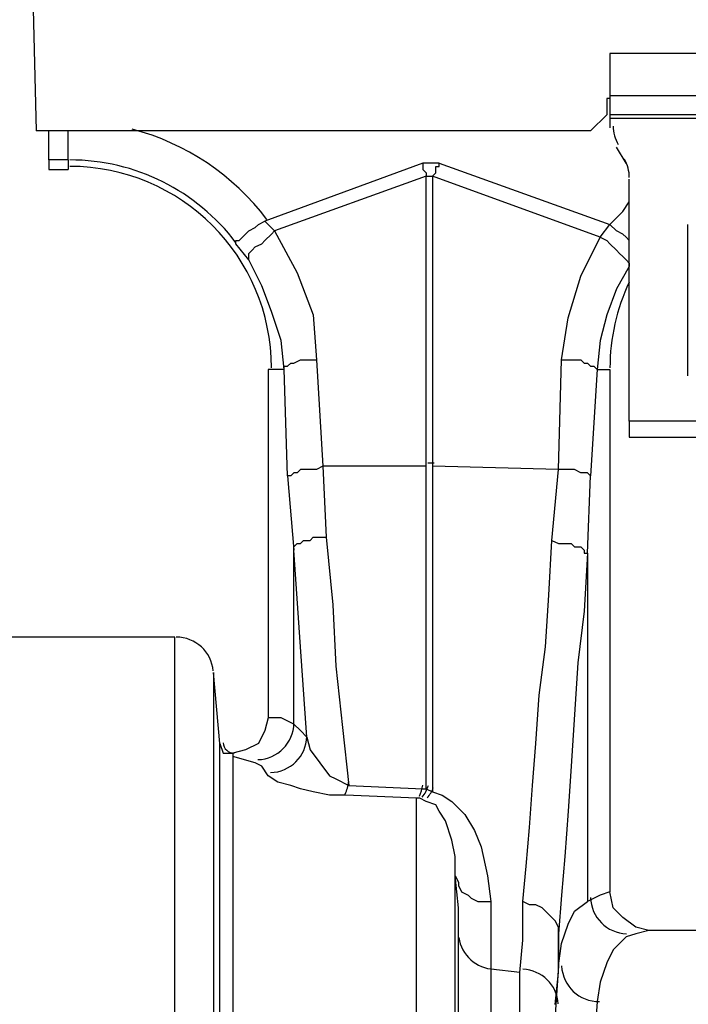
# Model space of a CAD drawing. Units: millimetres. Extents: x 95521 to 108049, y -6955 to 2119.
# Drawn here: x 97262 to 97436, y 623 to 881 of the extents above; entities that cross this region are included whole.
import ezdxf

# ---------------------------------------------------------------- set-up
doc = ezdxf.new("R2010")
doc.units = ezdxf.units.MM
doc.header["$LTSCALE"] = 2.5
doc.layers.add('ACO_DIMS', color=10, linetype='Continuous')
doc.layers.add('ACO_Qmax_900_Q-Flow_ductile_iron_edge_channel-WS-528', color=10, linetype='Continuous')

# ---------------------------------------------------------------- blocks, each defined once
blk = doc.blocks.new('A$C16C034C8')
at = {"layer": 'ACO_Qmax_900_Q-Flow_ductile_iron_edge_channel-WS-528'}
for points in [[(1504.21, -1398.11), (1503.37, -1385.47), (503.79, -1385.47), (504.63, -1420.87)], [(654.65, -1411.6), (754.1, -1411.6), (754.1, -1400.64), (654.65, -1400.64), (654.65, -1411.6), (654.65, -1416.66)], [(654.65, -1412.44), (653.81, -1412.44), (653.81, -1416.66), (649.59, -1420.87), (504.63, -1420.87)], [(754.1, -1411.6), (754.1, -1416.66), (654.65, -1416.66), (654.65, -1417.5), (754.1, -1417.5), (754.1, -1416.66)], [(654.65, -1417.5), (654.65, -1420.03)], [(513.06, -1428.46), (508, -1428.46), (508, -1420.87)], [(513.06, -1428.46), (513.06, -1420.87)], [(658.87, -1429.3), (656.34, -1425.08)], [(508, -1428.46), (508, -1430.98), (513.06, -1430.98)], [(513.06, -1428.46), (513.06, -1430.98)], [(605.77, -1429.3), (564.47, -1444.47), (567, -1447)], [(605.77, -1429.3), (605.77, -1430.14), (605.77, -1430.98), (606.61, -1431.83), (606.61, -1432.67)], [(609.98, -1429.3), (605.77, -1429.3)], [(608.3, -1432.67), (609.14, -1431.83), (609.14, -1430.98), (609.14, -1430.14), (609.98, -1430.14), (609.98, -1429.3), (654.65, -1445.31)], [(606.61, -1432.67), (567, -1447), (572.9, -1457.95), (577.11, -1468.91), (577.96, -1480.71), (579.64, -1508.52)], [(606.61, -1508.52), (606.61, -1432.67), (608.3, -1432.67), (608.3, -1508.52)], [(641.17, -1509.37), (642.01, -1480.71), (643.69, -1469.75), (647.07, -1458.8), (652.12, -1448.68), (608.3, -1432.67)], [(659.71, -1496.72), (659.71, -1433.51)], [(654.65, -1445.31), (658.02, -1441.94), (659.71, -1439.41)], [(556.89, -1450.37), (556.89, -1449.53), (557.73, -1449.53), (558.57, -1448.68), (559.41, -1447.84), (560.26, -1447), (561.94, -1446.16), (562.78, -1445.31), (564.47, -1444.47)], [(652.12, -1448.68), (654.65, -1445.31)], [(659.71, -1449.53), (658.87, -1448.68), (658.02, -1447.84), (656.34, -1447), (654.65, -1445.31)], [(674.88, -1445.31), (674.88, -1484.92)], [(569.53, -1483.24), (568.68, -1475.65), (566.16, -1468.07), (563.63, -1461.33), (560.26, -1454.58), (560.26, -1453.74), (560.26, -1452.9), (561.1, -1452.05), (561.94, -1451.21), (563.63, -1450.37), (564.47, -1449.53), (566.16, -1447.84), (567, -1447)], [(652.12, -1448.68), (653.81, -1449.53), (654.65, -1450.37), (656.34, -1452.05), (657.18, -1452.9), (658.02, -1453.74), (658.87, -1454.58), (659.71, -1455.43), (659.71, -1456.27), (656.34, -1462.17), (653.81, -1468.91), (652.12, -1475.65), (651.28, -1483.24)], [(560.26, -1454.58), (556.89, -1450.37)], [(659.71, -1455.43), (659.71, -1456.27)], [(570.37, -1511.05), (569.53, -1483.24), (569.53, -1482.4), (570.37, -1482.4), (571.21, -1481.55), (572.06, -1481.55), (573.74, -1480.71), (575.43, -1480.71), (577.11, -1480.71), (577.96, -1480.71)], [(642.01, -1480.71), (643.69, -1480.71), (645.38, -1480.71), (647.07, -1480.71), (647.91, -1481.55), (648.75, -1481.55), (649.59, -1482.4), (650.44, -1482.4), (651.28, -1483.24), (649.59, -1511.05)], [(569.53, -1483.24), (565.31, -1483.24), (565.31, -1574.26)], [(651.28, -1483.24), (654.65, -1483.24), (654.65, -1619.78)], [(659.71, -1496.72), (659.71, -1500.94), (679.94, -1500.94), (679.94, -1496.72), (659.71, -1496.72)], [(579.64, -1508.52), (577.96, -1509.37), (576.27, -1509.37), (575.43, -1509.37), (573.74, -1509.37), (572.9, -1510.21), (572.06, -1510.21), (571.21, -1511.05), (570.37, -1511.05), (572.06, -1530.44)], [(606.61, -1592.81), (606.61, -1508.52), (579.64, -1508.52), (580.48, -1527.07), (582.17, -1544.76), (583.01, -1560.78), (584.7, -1576.79), (586.38, -1591.96)], [(631.05, -1640.85), (631.9, -1632.42), (631.9, -1622.3), (632.74, -1613.03), (633.58, -1602.92), (634.42, -1591.96), (635.27, -1581.01), (636.11, -1568.36), (637.8, -1555.72), (638.64, -1542.24), (639.48, -1527.91), (641.17, -1509.37), (608.3, -1508.52), (608.3, -1593.65), (610.83, -1594.49), (613.35, -1596.18), (616.72, -1599.55), (619.25, -1603.76), (620.94, -1607.98), (622.62, -1615.56), (623.47, -1622.3)], [(648.75, -1531.28), (649.59, -1511.05), (648.75, -1510.21), (647.91, -1510.21), (647.07, -1510.21), (645.38, -1509.37), (643.69, -1509.37), (642.01, -1509.37), (641.17, -1509.37)], [(575.43, -1579.32), (573.74, -1555.72), (572.06, -1530.44), (572.06, -1529.59), (572.9, -1528.75), (573.74, -1528.75), (574.58, -1527.91), (576.27, -1527.91), (577.11, -1527.07), (578.8, -1527.07), (580.48, -1527.07)], [(639.48, -1527.91), (641.17, -1528.75), (642.85, -1528.75), (644.54, -1528.75), (645.38, -1529.59), (647.07, -1529.59), (647.91, -1530.44), (647.91, -1531.28), (648.75, -1531.28), (647.91, -1546.45), (646.22, -1559.94), (645.38, -1573.42), (644.54, -1586.91), (643.69, -1598.7), (642.85, -1610.5), (642.01, -1620.62), (641.17, -1630.73)], [(572.06, -1575.95), (572.06, -1530.44)], [(648.75, -1531.28), (648.75, -1622.3)], [(540.87, -1553.19), (478.5, -1553.19), (478.5, -1934.15), (540.87, -1934.15), (540.87, -1553.19)], [(550.99, -1562.46), (550.99, -1934.15), (540.87, -1934.15)], [(552.67, -1934.15), (552.67, -1581.01), (550.99, -1562.46)], [(572.06, -1575.95), (568.68, -1574.26), (565.31, -1574.26), (564.47, -1577.63), (562.78, -1581.01), (559.41, -1582.69), (556.04, -1583.53), (556.04, -1584.38)], [(572.06, -1575.95), (573.74, -1577.63), (575.43, -1579.32)], [(575.43, -1579.32), (576.27, -1582.69), (578.8, -1586.06), (581.33, -1589.43), (583.01, -1590.28), (586.38, -1591.96)], [(552.67, -1581.01), (552.67, -1581.01)], [(552.67, -1581.01), (553.51, -1583.53), (556.04, -1583.53)], [(556.04, -1584.38), (556.04, -1934.15), (552.67, -1934.15)], [(556.04, -1934.15), (604.08, -1934.15), (604.08, -1595.33), (585.54, -1594.49), (581.33, -1594.49), (577.11, -1593.65), (573.74, -1592.81), (571.21, -1591.96), (567.84, -1591.12), (565.31, -1589.43), (563.63, -1586.91), (561.94, -1586.06), (556.04, -1584.38)], [(586.38, -1591.96), (605.77, -1592.81)], [(605.77, -1592.81), (606.61, -1592.81)], [(606.61, -1592.81), (608.3, -1593.65)], [(614.2, -1934.15), (614.2, -1615.56), (614.2, -1610.5), (613.35, -1606.29), (611.67, -1601.23), (609.98, -1598.7), (609.14, -1597.02), (606.61, -1596.18), (604.93, -1595.33), (604.08, -1595.33)], [(615.04, -1934.15), (615.04, -1631.57), (615.04, -1623.99), (614.2, -1615.56)], [(614.2, -1615.56), (615.04, -1617.25), (615.04, -1618.09), (615.88, -1619.78), (617.57, -1620.62), (618.41, -1621.46), (620.1, -1622.3), (621.78, -1622.3), (623.47, -1622.3), (623.47, -1631.57), (623.47, -1640)], [(664.77, -1629.89), (661.39, -1629.05), (658.02, -1626.52), (655.49, -1623.99), (654.65, -1619.78), (652.12, -1620.62), (648.75, -1622.3)], [(641.17, -1630.73), (641.17, -1629.05), (640.32, -1627.36), (639.48, -1626.52), (638.64, -1625.67), (636.95, -1623.99), (635.27, -1623.15), (633.58, -1623.15), (631.9, -1622.3)], [(641.17, -1639.16), (642.01, -1633.26), (643.69, -1628.2), (645.38, -1624.83), (648.75, -1622.3)], [(640.32, -1649.27), (641.17, -1640.85), (641.17, -1630.73), (641.17, -1639.16), (640.32, -1651.8), (639.48, -1667.82), (639.48, -1685.51), (638.64, -1706.59), (637.8, -1729.34), (636.95, -1754.63), (636.95, -1781.6), (636.95, -1810.25), (636.11, -1840.59), (636.11, -1870.93), (636.11, -1902.96), (636.11, -1934.15), (636.11, -1988.93), (636.11, -2043.71), (636.11, -2097.65)], [(755.79, -1631.57), (752.42, -1630.73), (749.05, -1629.89), (664.77, -1629.89), (661.39, -1630.73), (658.87, -1631.57), (655.49, -1634.95), (653.81, -1638.32), (652.12, -1643.37), (651.28, -1648.43)], [(626.84, -1934.15), (626.84, -1888.63), (626.84, -1844.81), (626.84, -1822.89), (627.68, -1801.82), (627.68, -1780.75), (627.68, -1761.37), (628.52, -1741.98), (628.52, -1724.28), (629.37, -1707.43), (629.37, -1691.41), (630.21, -1677.09), (630.21, -1663.6), (631.05, -1650.96), (631.05, -1640.85), (623.47, -1640), (623.47, -1934.15)], [(651.28, -1648.43), (650.44, -1661.07), (649.59, -1676.24), (648.75, -1693.94), (648.75, -1713.33), (647.91, -1736.08), (647.07, -1760.53), (647.07, -1786.65), (646.22, -1814.47), (646.22, -1843.12), (646.22, -1873.46), (646.22, -1903.8), (646.22, -1934.15), (636.11, -1934.15)]]:
    blk.add_lwpolyline(points, dxfattribs=at)
for points in [[(564.97, -1444.01), (556.23, -1432.41), (543.82, -1424.1), (529.76, -1420.43)], [(655.49, -1419.61), (655.49, -1421.31), (655.94, -1422.98), (656.79, -1424.45)], [(556.89, -1450.1), (546.62, -1436.47), (530.55, -1428.46), (513.48, -1428.46)], [(659.71, -1433.09), (659.71, -1431.39), (659.26, -1429.72), (658.41, -1428.25)], [(566.16, -1482.82), (566.16, -1453.73), (542.57, -1430.14), (513.48, -1430.14)], [(659.67, -1460.38), (656.36, -1467.4), (654.65, -1475.06), (654.65, -1482.82)], [(608.74, -1507.69), (608.16, -1507.68), (607.59, -1507.68), (607.01, -1507.69)], [(550.95, -1562.04), (550.51, -1557.03), (546.32, -1553.19), (541.29, -1553.19)], [(562.62, -1585.22), (567.81, -1585.08), (571.97, -1580.88), (572.05, -1575.68)], [(565.94, -1588.59), (571.1, -1588.48), (575.28, -1584.34), (575.42, -1579.17)], [(553.53, -1580.84), (553.66, -1582.36), (554.93, -1583.53), (556.46, -1583.53)], [(585.43, -1594.23), (585.9, -1593.21), (586.2, -1592.11), (586.32, -1590.99)], [(604.86, -1594.8), (605.29, -1593.87), (605.58, -1592.87), (605.7, -1591.85)], [(605.52, -1595.07), (606.3, -1594.16), (606.87, -1593.1), (607.18, -1591.94)], [(606.9, -1595.21), (607.56, -1594.42), (608.09, -1593.52), (608.47, -1592.56)], [(649.6, -1621.23), (649.7, -1626.4), (653.84, -1630.58), (659.01, -1630.73)], [(615.14, -1631.7), (615.81, -1636.34), (619.7, -1639.83), (624.38, -1640)], [(642.02, -1639.16), (642.25, -1644.42), (646.64, -1648.54), (651.9, -1648.43)], [(641.15, -1649.07), (640.83, -1644.13), (636.84, -1640.23), (631.89, -1640.01)]]:
    blk.add_open_spline(points, degree=3, dxfattribs=at)

msp = doc.modelspace()

# ---------------------------------------------------------------- block references
at = {"layer": 'ACO_DIMS'}
msp.add_blockref('A$C16C034C8', (96761.25, 2272.62), dxfattribs=at)

doc.saveas('drawing.dxf')
